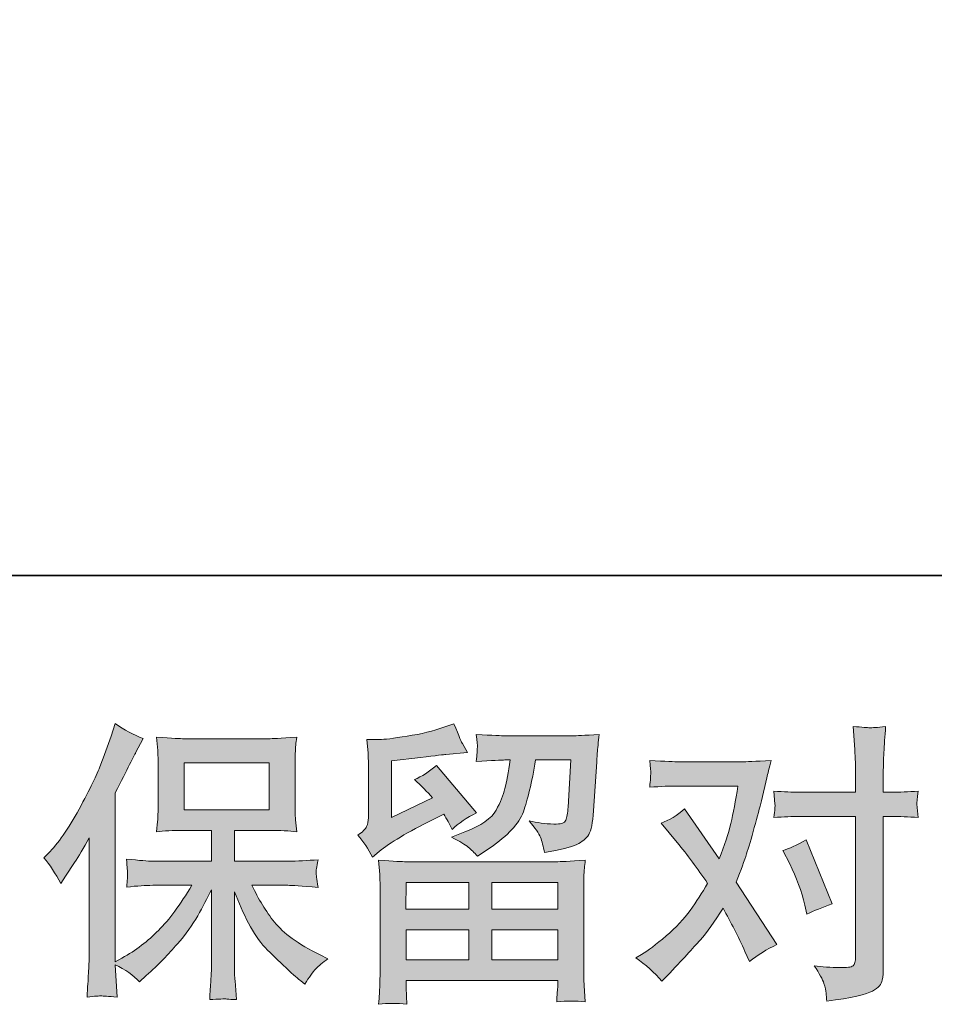
# Model space of a CAD drawing. Units: inches. Extents: x -140 to 342, y -325 to 24.
# Drawn here: x -66 to -31, y -325 to -287 of the extents above; entities that cross this region are included whole.
import ezdxf

# ---------------------------------------------------------------- set-up
doc = ezdxf.new("R2010")
doc.units = ezdxf.units.IN
doc.header["$MEASUREMENT"] = 0
doc.layers.add('图层 1', color=7, linetype='Continuous')

msp = doc.modelspace()

# ---------------------------------------------------------------- hatches: boundary and pattern name
at = {"layer": '图层 1'}
h = msp.add_hatch(color=7, dxfattribs=at)
h.dxf.hatch_style = 2
h.paths.add_polyline_path([(-59.664, -317.487), (-56.384, -317.487), (-56.384, -315.681), (-59.664, -315.681)])
edge = h.paths.add_edge_path()
edge.add_spline(control_points=[(-65.085, -319.346), (-65.085, -319.346), (-64.915, -319.177), (-64.915, -319.177), (-64.54, -318.8), (-64.143, -318.228), (-63.723, -317.461), (-63.305, -316.693), (-63.027, -316.129), (-62.889, -315.768), (-62.752, -315.407), (-62.617, -315.034), (-62.488, -314.65), (-62.488, -314.65), (-62.329, -314.154), (-62.329, -314.154), (-61.974, -314.409), (-61.614, -314.605), (-61.244, -314.741), (-61.244, -314.741), (-61.537, -315.294), (-61.537, -315.294), (-61.59, -315.384), (-61.854, -315.899), (-62.329, -316.842), (-62.329, -316.842), (-62.329, -323.364), (-62.329, -323.364), (-62.329, -323.364), (-62.07, -323.218), (-62.07, -323.218), (-61.531, -322.917), (-61.055, -322.559), (-60.65, -322.145), (-60.24, -321.731), (-59.812, -321.152), (-59.364, -320.407), (-59.364, -320.407), (-60.88, -320.407), (-60.88, -320.407), (-61.147, -320.407), (-61.481, -320.43), (-61.878, -320.475), (-61.87, -320.339), (-61.862, -320.234), (-61.854, -320.147), (-61.849, -320.065), (-61.847, -320.001), (-61.851, -319.952), (-61.854, -319.903), (-61.866, -319.718), (-61.889, -319.395), (-61.379, -319.447), (-61.046, -319.474), (-60.88, -319.474), (-60.88, -319.474), (-58.61, -319.474), (-58.61, -319.474), (-58.61, -319.474), (-58.61, -318.287), (-58.61, -318.287), (-58.61, -318.287), (-59.691, -318.287), (-59.691, -318.287), (-60.103, -318.287), (-60.45, -318.304), (-60.729, -318.341), (-60.706, -318.134), (-60.691, -317.976), (-60.683, -317.867), (-60.676, -317.758), (-60.672, -317.611), (-60.672, -317.427), (-60.672, -317.427), (-60.672, -315.647), (-60.672, -315.647), (-60.672, -315.429), (-60.676, -315.279), (-60.683, -315.203), (-60.683, -315.203), (-60.729, -314.692), (-60.729, -314.692), (-60.111, -314.729), (-59.768, -314.748), (-59.691, -314.748), (-59.691, -314.748), (-56.378, -314.748), (-56.378, -314.748), (-56.305, -314.748), (-55.95, -314.729), (-55.318, -314.692), (-55.349, -314.917), (-55.364, -315.094), (-55.368, -315.222), (-55.372, -315.346), (-55.374, -315.489), (-55.374, -315.647), (-55.374, -315.647), (-55.374, -317.427), (-55.374, -317.427), (-55.374, -317.664), (-55.37, -317.811), (-55.362, -317.875), (-55.362, -317.875), (-55.318, -318.341), (-55.318, -318.341), (-55.597, -318.304), (-55.956, -318.287), (-56.389, -318.287), (-56.389, -318.287), (-57.722, -318.287), (-57.722, -318.287), (-57.722, -318.287), (-57.722, -319.474), (-57.722, -319.474), (-57.722, -319.474), (-55.658, -319.474), (-55.658, -319.474), (-55.295, -319.474), (-54.908, -319.455), (-54.494, -319.417), (-54.524, -319.575), (-54.546, -319.688), (-54.555, -319.76), (-54.566, -319.831), (-54.571, -319.888), (-54.566, -319.929), (-54.563, -319.967), (-54.54, -320.155), (-54.494, -320.486), (-55.125, -320.433), (-55.513, -320.407), (-55.658, -320.407), (-55.658, -320.407), (-57.044, -320.407), (-57.044, -320.407), (-56.798, -320.936), (-56.507, -321.408), (-56.175, -321.829), (-55.844, -322.251), (-55.259, -322.672), (-54.415, -323.093), (-54.415, -323.093), (-54.11, -323.251), (-54.11, -323.251), (-54.312, -323.387), (-54.471, -323.515), (-54.584, -323.635), (-54.698, -323.756), (-54.836, -323.951), (-55.002, -324.222), (-55.002, -324.222), (-55.16, -324.098), (-55.16, -324.098), (-55.243, -324.038), (-55.434, -323.868), (-55.73, -323.594), (-56.027, -323.319), (-56.294, -323.06), (-56.531, -322.811), (-56.768, -322.563), (-56.985, -322.247), (-57.181, -321.867), (-57.375, -321.487), (-57.557, -321.084), (-57.722, -320.655), (-57.722, -320.655), (-57.722, -323.511), (-57.722, -323.511), (-57.722, -323.729), (-57.715, -323.925), (-57.699, -324.098), (-57.699, -324.098), (-57.643, -324.82), (-57.643, -324.82), (-57.805, -324.813), (-57.928, -324.805), (-58.011, -324.798), (-58.096, -324.79), (-58.32, -324.798), (-58.678, -324.82), (-58.662, -324.527), (-58.647, -324.279), (-58.634, -324.079), (-58.618, -323.88), (-58.61, -323.692), (-58.61, -323.511), (-58.61, -323.511), (-58.61, -320.576), (-58.61, -320.576), (-58.768, -320.907), (-58.946, -321.242), (-59.14, -321.585), (-59.336, -321.927), (-59.601, -322.292), (-59.93, -322.676), (-60.261, -323.06), (-60.658, -323.466), (-61.126, -323.895), (-61.126, -323.895), (-61.384, -324.132), (-61.384, -324.132), (-61.625, -323.876), (-61.939, -323.658), (-62.332, -323.477), (-62.332, -323.477), (-62.253, -324.719), (-62.253, -324.719), (-62.599, -324.696), (-62.805, -324.681), (-62.868, -324.677), (-62.931, -324.674), (-63.114, -324.689), (-63.415, -324.719), (-63.391, -324.35), (-63.375, -324.045), (-63.359, -323.805), (-63.343, -323.564), (-63.336, -323.315), (-63.336, -323.06), (-63.336, -323.06), (-63.336, -318.578), (-63.336, -318.578), (-63.553, -318.97), (-63.742, -319.286), (-63.9, -319.527), (-63.9, -319.527), (-64.251, -320.057), (-64.251, -320.057), (-64.251, -320.057), (-64.43, -320.339), (-64.43, -320.339), (-64.634, -319.94), (-64.852, -319.609), (-65.085, -319.346)], knot_values=[0, 0, 0, 0, 0.352778, 0.352778, 0.352778, 0.705556, 0.705556, 0.705556, 1.058333, 1.058333, 1.058333, 1.411111, 1.411111, 1.411111, 1.763889, 1.763889, 1.763889, 2.116667, 2.116667, 2.116667, 2.469444, 2.469444, 2.469444, 2.822222, 2.822222, 2.822222, 3.175, 3.175, 3.175, 3.527778, 3.527778, 3.527778, 3.880556, 3.880556, 3.880556, 4.233333, 4.233333, 4.233333, 4.586111, 4.586111, 4.586111, 4.938889, 4.938889, 4.938889, 5.291667, 5.291667, 5.291667, 5.644444, 5.644444, 5.644444, 5.997222, 5.997222, 5.997222, 6.35, 6.35, 6.35, 6.702778, 6.702778, 6.702778, 7.055556, 7.055556, 7.055556, 7.408333, 7.408333, 7.408333, 7.761111, 7.761111, 7.761111, 8.113889, 8.113889, 8.113889, 8.466667, 8.466667, 8.466667, 8.819444, 8.819444, 8.819444, 9.172222, 9.172222, 9.172222, 9.525, 9.525, 9.525, 9.877778, 9.877778, 9.877778, 10.230556, 10.230556, 10.230556, 10.583333, 10.583333, 10.583333, 10.936111, 10.936111, 10.936111, 11.288889, 11.288889, 11.288889, 11.641667, 11.641667, 11.641667, 11.994444, 11.994444, 11.994444, 12.347222, 12.347222, 12.347222, 12.7, 12.7, 12.7, 13.052778, 13.052778, 13.052778, 13.405556, 13.405556, 13.405556, 13.758333, 13.758333, 13.758333, 14.111111, 14.111111, 14.111111, 14.463889, 14.463889, 14.463889, 14.816667, 14.816667, 14.816667, 15.169444, 15.169444, 15.169444, 15.522222, 15.522222, 15.522222, 15.875, 15.875, 15.875, 16.227778, 16.227778, 16.227778, 16.580556, 16.580556, 16.580556, 16.933333, 16.933333, 16.933333, 17.286111, 17.286111, 17.286111, 17.638889, 17.638889, 17.638889, 17.991667, 17.991667, 17.991667, 18.344444, 18.344444, 18.344444, 18.697222, 18.697222, 18.697222, 19.05, 19.05, 19.05, 19.402778, 19.402778, 19.402778, 19.755556, 19.755556, 19.755556, 20.108333, 20.108333, 20.108333, 20.461111, 20.461111, 20.461111, 20.813889, 20.813889, 20.813889, 21.166667, 21.166667, 21.166667, 21.519444, 21.519444, 21.519444, 21.872222, 21.872222, 21.872222, 22.225, 22.225, 22.225, 22.577778, 22.577778, 22.577778, 22.930556, 22.930556, 22.930556, 23.283333, 23.283333, 23.283333, 23.636111, 23.636111, 23.636111, 23.988889, 23.988889, 23.988889, 24.341667, 24.341667, 24.341667, 24.694444, 24.694444, 24.694444, 25.047222, 25.047222, 25.047222, 25.4, 25.4, 25.4, 25.752778, 25.752778, 25.752778, 26.105556, 26.105556, 26.105556, 26.458333, 26.458333, 26.458333, 26.811111, 26.811111, 26.811111, 27.163889, 27.163889, 27.163889, 27.516667, 27.516667, 27.516667, 27.516667], degree=3, periodic=0)
edge.add_line((-65.085, -319.346), (-65.085, -319.346))
h = msp.add_hatch(color=7, dxfattribs=at)
h.dxf.hatch_style = 2
h.paths.add_polyline_path([(-51.093, -320.294), (-48.666, -320.294), (-48.666, -321.333), (-51.104, -321.333)])
h.paths.add_polyline_path([(-51.089, -322.13), (-48.666, -322.13), (-48.666, -323.289), (-51.089, -323.289)])
h.paths.add_polyline_path([(-47.778, -322.13), (-45.234, -322.13), (-45.234, -323.289), (-47.778, -323.289)])
h.paths.add_polyline_path([(-47.778, -320.294), (-45.234, -320.294), (-45.234, -321.333), (-47.778, -321.333)])
edge = h.paths.add_edge_path()
edge.add_spline(control_points=[(-52.389, -319.316), (-52.389, -319.316), (-52.131, -319.101), (-52.131, -319.101), (-51.729, -318.77), (-51.032, -318.356), (-50.047, -317.86), (-50.047, -317.86), (-49.64, -317.657), (-49.64, -317.657), (-49.52, -317.845), (-49.411, -318.044), (-49.313, -318.255), (-49.065, -318.006), (-48.752, -317.792), (-48.376, -317.613), (-48.376, -317.613), (-49.923, -315.783), (-49.923, -315.783), (-50.201, -316.024), (-50.483, -316.204), (-50.769, -316.325), (-50.506, -316.565), (-50.272, -316.799), (-50.069, -317.024), (-50.069, -317.024), (-51.661, -317.792), (-51.661, -317.792), (-51.661, -317.792), (-51.661, -315.602), (-51.661, -315.602), (-51.661, -315.602), (-50.532, -315.467), (-50.532, -315.467), (-49.93, -315.399), (-49.606, -315.361), (-49.561, -315.354), (-49.561, -315.354), (-48.726, -315.275), (-48.726, -315.275), (-48.726, -315.275), (-48.918, -314.936), (-48.918, -314.936), (-48.933, -314.921), (-49.042, -314.665), (-49.245, -314.169), (-49.245, -314.169), (-49.629, -314.304), (-49.629, -314.304), (-50.035, -314.447), (-50.51, -314.562), (-51.051, -314.647), (-51.593, -314.733), (-51.951, -314.778), (-52.12, -314.778), (-52.12, -314.778), (-52.605, -314.778), (-52.605, -314.778), (-52.605, -314.778), (-52.56, -315.309), (-52.56, -315.309), (-52.553, -315.384), (-52.549, -315.55), (-52.549, -315.805), (-52.549, -315.805), (-52.549, -317.803), (-52.549, -317.803), (-52.549, -317.924), (-52.571, -318.033), (-52.617, -318.134), (-52.662, -318.236), (-52.775, -318.349), (-52.955, -318.469), (-52.737, -318.718), (-52.549, -319), (-52.389, -319.316)], knot_values=[0, 0, 0, 0, 0.352778, 0.352778, 0.352778, 0.705556, 0.705556, 0.705556, 1.058333, 1.058333, 1.058333, 1.411111, 1.411111, 1.411111, 1.763889, 1.763889, 1.763889, 2.116667, 2.116667, 2.116667, 2.469444, 2.469444, 2.469444, 2.822222, 2.822222, 2.822222, 3.175, 3.175, 3.175, 3.527778, 3.527778, 3.527778, 3.880556, 3.880556, 3.880556, 4.233333, 4.233333, 4.233333, 4.586111, 4.586111, 4.586111, 4.938889, 4.938889, 4.938889, 5.291667, 5.291667, 5.291667, 5.644444, 5.644444, 5.644444, 5.997222, 5.997222, 5.997222, 6.35, 6.35, 6.35, 6.702778, 6.702778, 6.702778, 7.055556, 7.055556, 7.055556, 7.408333, 7.408333, 7.408333, 7.761111, 7.761111, 7.761111, 8.113889, 8.113889, 8.113889, 8.466667, 8.466667, 8.466667, 8.819444, 8.819444, 8.819444, 8.819444], degree=3, periodic=0)
edge.add_line((-52.389, -319.316), (-52.389, -319.316))
edge = h.paths.add_edge_path()
edge.add_spline(control_points=[(-51.066, -325.001), (-51.066, -325.001), (-51.078, -324.685), (-51.078, -324.685), (-51.078, -324.685), (-51.089, -324.358), (-51.089, -324.358), (-51.089, -324.358), (-51.089, -324.087), (-51.089, -324.087), (-51.089, -324.087), (-45.234, -324.087), (-45.234, -324.087), (-45.234, -324.087), (-45.234, -324.335), (-45.234, -324.335), (-45.234, -324.35), (-45.24, -324.418), (-45.251, -324.542), (-45.265, -324.666), (-45.268, -324.79), (-45.268, -324.911), (-44.896, -324.866), (-44.529, -324.866), (-44.17, -324.911), (-44.17, -324.911), (-44.215, -324.279), (-44.215, -324.279), (-44.222, -324.196), (-44.226, -323.989), (-44.226, -323.658), (-44.226, -323.658), (-44.226, -320.512), (-44.226, -320.512), (-44.226, -320.287), (-44.226, -320.11), (-44.222, -319.982), (-44.219, -319.854), (-44.2, -319.673), (-44.17, -319.44), (-44.787, -319.478), (-45.159, -319.496), (-45.287, -319.496), (-45.287, -319.496), (-51.104, -319.496), (-51.104, -319.496), (-51.217, -319.496), (-51.567, -319.478), (-52.154, -319.44), (-52.154, -319.44), (-52.109, -319.993), (-52.109, -319.993), (-52.101, -320.076), (-52.097, -320.253), (-52.097, -320.524), (-52.097, -320.524), (-52.097, -323.635), (-52.097, -323.635), (-52.097, -323.906), (-52.101, -324.124), (-52.109, -324.29), (-52.116, -324.455), (-52.131, -324.692), (-52.154, -325.001), (-51.796, -324.956), (-51.433, -324.956), (-51.066, -325.001)], knot_values=[0, 0, 0, 0, 0.352778, 0.352778, 0.352778, 0.705556, 0.705556, 0.705556, 1.058333, 1.058333, 1.058333, 1.411111, 1.411111, 1.411111, 1.763889, 1.763889, 1.763889, 2.116667, 2.116667, 2.116667, 2.469444, 2.469444, 2.469444, 2.822222, 2.822222, 2.822222, 3.175, 3.175, 3.175, 3.527778, 3.527778, 3.527778, 3.880556, 3.880556, 3.880556, 4.233333, 4.233333, 4.233333, 4.586111, 4.586111, 4.586111, 4.938889, 4.938889, 4.938889, 5.291667, 5.291667, 5.291667, 5.644444, 5.644444, 5.644444, 5.997222, 5.997222, 5.997222, 6.35, 6.35, 6.35, 6.702778, 6.702778, 6.702778, 7.055556, 7.055556, 7.055556, 7.408333, 7.408333, 7.408333, 7.761111, 7.761111, 7.761111, 7.761111], degree=3, periodic=0)
edge.add_line((-51.066, -325.001), (-51.066, -325.001))
edge = h.paths.add_edge_path()
edge.add_spline(control_points=[(-48.69, -318.936), (-48.579, -319.03), (-48.463, -319.146), (-48.335, -319.282), (-48.335, -319.282), (-47.849, -318.955), (-47.849, -318.955), (-47.157, -318.488), (-46.728, -318.025), (-46.563, -317.57), (-46.397, -317.115), (-46.239, -316.449), (-46.089, -315.568), (-46.089, -315.568), (-44.723, -315.568), (-44.723, -315.568), (-44.723, -315.568), (-44.836, -317.386), (-44.836, -317.386), (-44.851, -317.619), (-44.881, -317.788), (-44.926, -317.897), (-44.971, -318.006), (-45.125, -318.055), (-45.389, -318.04), (-45.727, -318.033), (-46.043, -317.991), (-46.337, -317.916), (-46.111, -318.187), (-45.966, -318.398), (-45.904, -318.552), (-45.84, -318.706), (-45.788, -318.906), (-45.75, -319.146), (-45.133, -319.034), (-44.715, -318.928), (-44.503, -318.83), (-44.288, -318.733), (-44.134, -318.605), (-44.04, -318.45), (-43.946, -318.296), (-43.884, -317.991), (-43.854, -317.532), (-43.854, -317.532), (-43.729, -315.636), (-43.729, -315.636), (-43.729, -315.591), (-43.722, -315.482), (-43.707, -315.305), (-43.692, -315.132), (-43.669, -314.887), (-43.639, -314.579), (-44.219, -314.616), (-44.55, -314.635), (-44.632, -314.635), (-44.632, -314.635), (-47.274, -314.635), (-47.274, -314.635), (-47.379, -314.635), (-47.748, -314.616), (-48.38, -314.579), (-48.35, -314.85), (-48.335, -315.015), (-48.339, -315.079), (-48.342, -315.139), (-48.346, -315.211), (-48.352, -315.286), (-48.355, -315.365), (-48.365, -315.478), (-48.38, -315.625), (-47.77, -315.587), (-47.402, -315.568), (-47.274, -315.568), (-47.274, -315.568), (-47.071, -315.568), (-47.071, -315.568), (-47.146, -316.057), (-47.214, -316.426), (-47.274, -316.675), (-47.334, -316.923), (-47.447, -317.201), (-47.616, -317.51), (-47.785, -317.818), (-48.188, -318.097), (-48.82, -318.345), (-48.82, -318.345), (-49.339, -318.548), (-49.339, -318.548), (-49.016, -318.714), (-48.801, -318.842), (-48.69, -318.936)], knot_values=[0, 0, 0, 0, 0.352778, 0.352778, 0.352778, 0.705556, 0.705556, 0.705556, 1.058333, 1.058333, 1.058333, 1.411111, 1.411111, 1.411111, 1.763889, 1.763889, 1.763889, 2.116667, 2.116667, 2.116667, 2.469444, 2.469444, 2.469444, 2.822222, 2.822222, 2.822222, 3.175, 3.175, 3.175, 3.527778, 3.527778, 3.527778, 3.880556, 3.880556, 3.880556, 4.233333, 4.233333, 4.233333, 4.586111, 4.586111, 4.586111, 4.938889, 4.938889, 4.938889, 5.291667, 5.291667, 5.291667, 5.644444, 5.644444, 5.644444, 5.997222, 5.997222, 5.997222, 6.35, 6.35, 6.35, 6.702778, 6.702778, 6.702778, 7.055556, 7.055556, 7.055556, 7.408333, 7.408333, 7.408333, 7.761111, 7.761111, 7.761111, 8.113889, 8.113889, 8.113889, 8.466667, 8.466667, 8.466667, 8.819444, 8.819444, 8.819444, 9.172222, 9.172222, 9.172222, 9.525, 9.525, 9.525, 9.877778, 9.877778, 9.877778, 10.230556, 10.230556, 10.230556, 10.583333, 10.583333, 10.583333, 10.583333], degree=3, periodic=0)
edge.add_line((-48.69, -318.936), (-48.69, -318.936))
h = msp.add_hatch(color=7, dxfattribs=at)
h.dxf.hatch_style = 2
edge = h.paths.add_edge_path()
edge.add_spline(control_points=[(-36.276, -319.583), (-36.012, -320.102), (-35.817, -320.633), (-35.689, -321.174), (-35.689, -321.174), (-35.61, -321.524), (-35.61, -321.524), (-35.331, -321.389), (-35.008, -321.254), (-34.639, -321.118), (-34.639, -321.118), (-35.644, -318.657), (-35.644, -318.657), (-36.005, -318.853), (-36.306, -318.988), (-36.547, -319.064), (-36.547, -319.064), (-36.276, -319.583), (-36.276, -319.583)], knot_values=[0, 0, 0, 0, 1, 1, 1, 2, 2, 2, 3, 3, 3, 4, 4, 4, 5, 5, 5, 6, 6, 6, 6], degree=3, periodic=0)
edge = h.paths.add_edge_path()
edge.add_spline(control_points=[(-41.209, -324.113), (-41.209, -324.113), (-41.017, -323.91), (-41.017, -323.91), (-40.422, -323.278), (-39.995, -322.815), (-39.736, -322.521), (-39.474, -322.228), (-39.181, -321.818), (-38.849, -321.291), (-38.548, -321.825), (-38.266, -322.382), (-38.003, -322.962), (-38.003, -322.962), (-37.834, -323.345), (-37.834, -323.345), (-37.51, -323.097), (-37.156, -322.879), (-36.773, -322.691), (-36.773, -322.691), (-38.341, -320.287), (-38.341, -320.287), (-38.153, -319.805), (-38.022, -319.44), (-37.943, -319.195), (-37.864, -318.951), (-37.762, -318.612), (-37.642, -318.176), (-37.521, -317.739), (-37.431, -317.397), (-37.371, -317.149), (-37.371, -317.149), (-37.156, -316.253), (-37.156, -316.253), (-37.126, -316.11), (-37.07, -315.884), (-36.987, -315.583), (-37.619, -315.619), (-37.992, -315.64), (-38.104, -315.64), (-38.104, -315.64), (-40.576, -315.64), (-40.576, -315.64), (-40.704, -315.64), (-41.073, -315.619), (-41.683, -315.583), (-41.653, -315.847), (-41.637, -316.012), (-41.641, -316.073), (-41.645, -316.133), (-41.649, -316.204), (-41.653, -316.283), (-41.658, -316.362), (-41.668, -316.475), (-41.683, -316.618), (-41.254, -316.588), (-40.885, -316.573), (-40.576, -316.573), (-40.576, -316.573), (-38.274, -316.573), (-38.274, -316.573), (-38.364, -317.147), (-38.456, -317.628), (-38.55, -318.018), (-38.644, -318.409), (-38.793, -318.864), (-38.996, -319.384), (-38.996, -319.384), (-40.339, -317.453), (-40.339, -317.453), (-40.618, -317.709), (-40.919, -317.894), (-41.242, -318.006), (-41.242, -318.006), (-40.622, -318.75), (-40.622, -318.75), (-40.23, -319.231), (-39.839, -319.76), (-39.448, -320.332), (-39.658, -320.7), (-39.88, -321.047), (-40.117, -321.374), (-40.354, -321.701), (-40.667, -322.032), (-41.051, -322.362), (-41.434, -322.695), (-41.75, -322.932), (-41.999, -323.075), (-41.999, -323.075), (-42.224, -323.21), (-42.224, -323.21), (-41.841, -323.466), (-41.502, -323.767), (-41.209, -324.113)], knot_values=[0, 0, 0, 0, 0.352778, 0.352778, 0.352778, 0.705556, 0.705556, 0.705556, 1.058333, 1.058333, 1.058333, 1.411111, 1.411111, 1.411111, 1.763889, 1.763889, 1.763889, 2.116667, 2.116667, 2.116667, 2.469444, 2.469444, 2.469444, 2.822222, 2.822222, 2.822222, 3.175, 3.175, 3.175, 3.527778, 3.527778, 3.527778, 3.880556, 3.880556, 3.880556, 4.233333, 4.233333, 4.233333, 4.586111, 4.586111, 4.586111, 4.938889, 4.938889, 4.938889, 5.291667, 5.291667, 5.291667, 5.644444, 5.644444, 5.644444, 5.997222, 5.997222, 5.997222, 6.35, 6.35, 6.35, 6.702778, 6.702778, 6.702778, 7.055556, 7.055556, 7.055556, 7.408333, 7.408333, 7.408333, 7.761111, 7.761111, 7.761111, 8.113889, 8.113889, 8.113889, 8.466667, 8.466667, 8.466667, 8.819444, 8.819444, 8.819444, 9.172222, 9.172222, 9.172222, 9.525, 9.525, 9.525, 9.877778, 9.877778, 9.877778, 10.230556, 10.230556, 10.230556, 10.583333, 10.583333, 10.583333, 10.936111, 10.936111, 10.936111, 10.936111], degree=3, periodic=0)
edge.add_line((-41.209, -324.113), (-41.209, -324.113))
edge = h.paths.add_edge_path()
edge.add_spline(control_points=[(-35.896, -317.747), (-35.896, -317.747), (-33.729, -317.747), (-33.729, -317.747), (-33.729, -317.747), (-33.729, -323.154), (-33.729, -323.154), (-33.729, -323.342), (-33.762, -323.462), (-33.83, -323.515), (-33.898, -323.566), (-34.067, -323.59), (-34.338, -323.583), (-34.699, -323.583), (-35.03, -323.56), (-35.331, -323.515), (-35.128, -323.816), (-35.002, -324.042), (-34.955, -324.196), (-34.903, -324.35), (-34.876, -324.474), (-34.869, -324.568), (-34.861, -324.662), (-34.854, -324.768), (-34.846, -324.881), (-33.889, -324.753), (-33.3, -324.621), (-33.074, -324.489), (-32.852, -324.358), (-32.724, -324.218), (-32.7, -324.068), (-32.673, -323.917), (-32.66, -323.763), (-32.66, -323.605), (-32.66, -323.605), (-32.66, -317.747), (-32.66, -317.747), (-32.66, -317.747), (-32.31, -317.747), (-32.31, -317.747), (-32.039, -317.747), (-31.708, -317.762), (-31.317, -317.792), (-31.317, -317.792), (-31.362, -317.28), (-31.362, -317.28), (-31.37, -317.228), (-31.354, -317.058), (-31.317, -316.769), (-31.708, -316.799), (-32.039, -316.814), (-32.31, -316.814), (-32.31, -316.814), (-32.66, -316.814), (-32.66, -316.814), (-32.66, -316.814), (-32.66, -316.024), (-32.66, -316.024), (-32.66, -315.813), (-32.653, -315.565), (-32.638, -315.282), (-32.622, -315), (-32.6, -314.665), (-32.57, -314.274), (-32.897, -314.312), (-33.102, -314.327), (-33.183, -314.323), (-33.262, -314.319), (-33.477, -314.304), (-33.819, -314.274), (-33.819, -314.274), (-33.762, -315.166), (-33.762, -315.166), (-33.74, -315.519), (-33.729, -315.809), (-33.729, -316.035), (-33.729, -316.035), (-33.729, -316.814), (-33.729, -316.814), (-33.729, -316.814), (-35.896, -316.814), (-35.896, -316.814), (-36.174, -316.814), (-36.505, -316.799), (-36.889, -316.769), (-36.889, -316.769), (-36.844, -317.28), (-36.844, -317.28), (-36.836, -317.34), (-36.852, -317.51), (-36.889, -317.792), (-36.505, -317.762), (-36.174, -317.747), (-35.896, -317.747)], knot_values=[0, 0, 0, 0, 0.352778, 0.352778, 0.352778, 0.705556, 0.705556, 0.705556, 1.058333, 1.058333, 1.058333, 1.411111, 1.411111, 1.411111, 1.763889, 1.763889, 1.763889, 2.116667, 2.116667, 2.116667, 2.469444, 2.469444, 2.469444, 2.822222, 2.822222, 2.822222, 3.175, 3.175, 3.175, 3.527778, 3.527778, 3.527778, 3.880556, 3.880556, 3.880556, 4.233333, 4.233333, 4.233333, 4.586111, 4.586111, 4.586111, 4.938889, 4.938889, 4.938889, 5.291667, 5.291667, 5.291667, 5.644444, 5.644444, 5.644444, 5.997222, 5.997222, 5.997222, 6.35, 6.35, 6.35, 6.702778, 6.702778, 6.702778, 7.055556, 7.055556, 7.055556, 7.408333, 7.408333, 7.408333, 7.761111, 7.761111, 7.761111, 8.113889, 8.113889, 8.113889, 8.466667, 8.466667, 8.466667, 8.819444, 8.819444, 8.819444, 9.172222, 9.172222, 9.172222, 9.525, 9.525, 9.525, 9.877778, 9.877778, 9.877778, 10.230556, 10.230556, 10.230556, 10.583333, 10.583333, 10.583333, 10.936111, 10.936111, 10.936111, 10.936111], degree=3, periodic=0)
edge.add_line((-35.896, -317.747), (-35.896, -317.747))

# ---------------------------------------------------------------- linework, layer by layer
at = {"layer": '图层 1', "color": 7, "lineweight": 35}
msp.add_lwpolyline([(342.1, -308.45), (-140.054, -308.45), (-140.054, 3.844), (342.1, 3.844), (342.1, -308.45)], dxfattribs=at)
at = {"layer": '图层 1', "color": 7, "lineweight": 0}
for points in [[(-59.664, -317.487), (-56.384, -317.487), (-56.384, -315.681), (-59.664, -315.681), (-59.664, -317.487)], [(-51.093, -320.294), (-48.666, -320.294), (-48.666, -321.333), (-51.104, -321.333), (-51.093, -320.294)], [(-47.778, -320.294), (-45.234, -320.294), (-45.234, -321.333), (-47.778, -321.333), (-47.778, -320.294)], [(-51.089, -322.13), (-48.666, -322.13), (-48.666, -323.289), (-51.089, -323.289), (-51.089, -322.13)], [(-47.778, -322.13), (-45.234, -322.13), (-45.234, -323.289), (-47.778, -323.289), (-47.778, -322.13)]]:
    msp.add_lwpolyline(points, dxfattribs=at)
for points, knots in [([(-65.085, -319.346), (-65.085, -319.346), (-64.915, -319.177), (-64.915, -319.177), (-64.54, -318.8), (-64.143, -318.228), (-63.723, -317.461), (-63.305, -316.693), (-63.027, -316.129), (-62.889, -315.768), (-62.752, -315.407), (-62.617, -315.034), (-62.488, -314.65), (-62.488, -314.65), (-62.329, -314.154), (-62.329, -314.154), (-61.974, -314.409), (-61.614, -314.605), (-61.244, -314.741), (-61.244, -314.741), (-61.537, -315.294), (-61.537, -315.294), (-61.59, -315.384), (-61.854, -315.899), (-62.329, -316.842), (-62.329, -316.842), (-62.329, -323.364), (-62.329, -323.364), (-62.329, -323.364), (-62.07, -323.218), (-62.07, -323.218), (-61.531, -322.917), (-61.055, -322.559), (-60.65, -322.145), (-60.24, -321.731), (-59.812, -321.152), (-59.364, -320.407), (-59.364, -320.407), (-60.88, -320.407), (-60.88, -320.407), (-61.147, -320.407), (-61.481, -320.43), (-61.878, -320.475), (-61.87, -320.339), (-61.862, -320.234), (-61.854, -320.147), (-61.849, -320.065), (-61.847, -320.001), (-61.851, -319.952), (-61.854, -319.903), (-61.866, -319.718), (-61.889, -319.395), (-61.379, -319.447), (-61.046, -319.474), (-60.88, -319.474), (-60.88, -319.474), (-58.61, -319.474), (-58.61, -319.474), (-58.61, -319.474), (-58.61, -318.287), (-58.61, -318.287), (-58.61, -318.287), (-59.691, -318.287), (-59.691, -318.287), (-60.103, -318.287), (-60.45, -318.304), (-60.729, -318.341), (-60.706, -318.134), (-60.691, -317.976), (-60.683, -317.867), (-60.676, -317.758), (-60.672, -317.611), (-60.672, -317.427), (-60.672, -317.427), (-60.672, -315.647), (-60.672, -315.647), (-60.672, -315.429), (-60.676, -315.279), (-60.683, -315.203), (-60.683, -315.203), (-60.729, -314.692), (-60.729, -314.692), (-60.111, -314.729), (-59.768, -314.748), (-59.691, -314.748), (-59.691, -314.748), (-56.378, -314.748), (-56.378, -314.748), (-56.305, -314.748), (-55.95, -314.729), (-55.318, -314.692), (-55.349, -314.917), (-55.364, -315.094), (-55.368, -315.222), (-55.372, -315.346), (-55.374, -315.489), (-55.374, -315.647), (-55.374, -315.647), (-55.374, -317.427), (-55.374, -317.427), (-55.374, -317.664), (-55.37, -317.811), (-55.362, -317.875), (-55.362, -317.875), (-55.318, -318.341), (-55.318, -318.341), (-55.597, -318.304), (-55.956, -318.287), (-56.389, -318.287), (-56.389, -318.287), (-57.722, -318.287), (-57.722, -318.287), (-57.722, -318.287), (-57.722, -319.474), (-57.722, -319.474), (-57.722, -319.474), (-55.658, -319.474), (-55.658, -319.474), (-55.295, -319.474), (-54.908, -319.455), (-54.494, -319.417), (-54.524, -319.575), (-54.546, -319.688), (-54.555, -319.76), (-54.566, -319.831), (-54.571, -319.888), (-54.566, -319.929), (-54.563, -319.967), (-54.54, -320.155), (-54.494, -320.486), (-55.125, -320.433), (-55.513, -320.407), (-55.658, -320.407), (-55.658, -320.407), (-57.044, -320.407), (-57.044, -320.407), (-56.798, -320.936), (-56.507, -321.408), (-56.175, -321.829), (-55.844, -322.251), (-55.259, -322.672), (-54.415, -323.093), (-54.415, -323.093), (-54.11, -323.251), (-54.11, -323.251), (-54.312, -323.387), (-54.471, -323.515), (-54.584, -323.635), (-54.698, -323.756), (-54.836, -323.951), (-55.002, -324.222), (-55.002, -324.222), (-55.16, -324.098), (-55.16, -324.098), (-55.243, -324.038), (-55.434, -323.868), (-55.73, -323.594), (-56.027, -323.319), (-56.294, -323.06), (-56.531, -322.811), (-56.768, -322.563), (-56.985, -322.247), (-57.181, -321.867), (-57.375, -321.487), (-57.557, -321.084), (-57.722, -320.655), (-57.722, -320.655), (-57.722, -323.511), (-57.722, -323.511), (-57.722, -323.729), (-57.715, -323.925), (-57.699, -324.098), (-57.699, -324.098), (-57.643, -324.82), (-57.643, -324.82), (-57.805, -324.813), (-57.928, -324.805), (-58.011, -324.798), (-58.096, -324.79), (-58.32, -324.798), (-58.678, -324.82), (-58.662, -324.527), (-58.647, -324.279), (-58.634, -324.079), (-58.618, -323.88), (-58.61, -323.692), (-58.61, -323.511), (-58.61, -323.511), (-58.61, -320.576), (-58.61, -320.576), (-58.768, -320.907), (-58.946, -321.242), (-59.14, -321.585), (-59.336, -321.927), (-59.601, -322.292), (-59.93, -322.676), (-60.261, -323.06), (-60.658, -323.466), (-61.126, -323.895), (-61.126, -323.895), (-61.384, -324.132), (-61.384, -324.132), (-61.625, -323.876), (-61.939, -323.658), (-62.332, -323.477), (-62.332, -323.477), (-62.253, -324.719), (-62.253, -324.719), (-62.599, -324.696), (-62.805, -324.681), (-62.868, -324.677), (-62.931, -324.674), (-63.114, -324.689), (-63.415, -324.719), (-63.391, -324.35), (-63.375, -324.045), (-63.359, -323.805), (-63.343, -323.564), (-63.336, -323.315), (-63.336, -323.06), (-63.336, -323.06), (-63.336, -318.578), (-63.336, -318.578), (-63.553, -318.97), (-63.742, -319.286), (-63.9, -319.527), (-63.9, -319.527), (-64.251, -320.057), (-64.251, -320.057), (-64.251, -320.057), (-64.43, -320.339), (-64.43, -320.339), (-64.634, -319.94), (-64.852, -319.609), (-65.085, -319.346)], [0, 0, 0, 0, 1, 1, 1, 2, 2, 2, 3, 3, 3, 4, 4, 4, 5, 5, 5, 6, 6, 6, 7, 7, 7, 8, 8, 8, 9, 9, 9, 10, 10, 10, 11, 11, 11, 12, 12, 12, 13, 13, 13, 14, 14, 14, 15, 15, 15, 16, 16, 16, 17, 17, 17, 18, 18, 18, 19, 19, 19, 20, 20, 20, 21, 21, 21, 22, 22, 22, 23, 23, 23, 24, 24, 24, 25, 25, 25, 26, 26, 26, 27, 27, 27, 28, 28, 28, 29, 29, 29, 30, 30, 30, 31, 31, 31, 32, 32, 32, 33, 33, 33, 34, 34, 34, 35, 35, 35, 36, 36, 36, 37, 37, 37, 38, 38, 38, 39, 39, 39, 40, 40, 40, 41, 41, 41, 42, 42, 42, 43, 43, 43, 44, 44, 44, 45, 45, 45, 46, 46, 46, 47, 47, 47, 48, 48, 48, 49, 49, 49, 50, 50, 50, 51, 51, 51, 52, 52, 52, 53, 53, 53, 54, 54, 54, 55, 55, 55, 56, 56, 56, 57, 57, 57, 58, 58, 58, 59, 59, 59, 60, 60, 60, 61, 61, 61, 62, 62, 62, 63, 63, 63, 64, 64, 64, 65, 65, 65, 66, 66, 66, 67, 67, 67, 68, 68, 68, 69, 69, 69, 70, 70, 70, 71, 71, 71, 72, 72, 72, 73, 73, 73, 74, 74, 74, 75, 75, 75, 76, 76, 76, 77, 77, 77, 78, 78, 78, 78]), ([(-52.389, -319.316), (-52.389, -319.316), (-52.131, -319.101), (-52.131, -319.101), (-51.729, -318.77), (-51.032, -318.356), (-50.047, -317.86), (-50.047, -317.86), (-49.64, -317.657), (-49.64, -317.657), (-49.52, -317.845), (-49.411, -318.044), (-49.313, -318.255), (-49.065, -318.006), (-48.752, -317.792), (-48.376, -317.613), (-48.376, -317.613), (-49.923, -315.783), (-49.923, -315.783), (-50.201, -316.024), (-50.483, -316.204), (-50.769, -316.325), (-50.506, -316.565), (-50.272, -316.799), (-50.069, -317.024), (-50.069, -317.024), (-51.661, -317.792), (-51.661, -317.792), (-51.661, -317.792), (-51.661, -315.602), (-51.661, -315.602), (-51.661, -315.602), (-50.532, -315.467), (-50.532, -315.467), (-49.93, -315.399), (-49.606, -315.361), (-49.561, -315.354), (-49.561, -315.354), (-48.726, -315.275), (-48.726, -315.275), (-48.726, -315.275), (-48.918, -314.936), (-48.918, -314.936), (-48.933, -314.921), (-49.042, -314.665), (-49.245, -314.169), (-49.245, -314.169), (-49.629, -314.304), (-49.629, -314.304), (-50.035, -314.447), (-50.51, -314.562), (-51.051, -314.647), (-51.593, -314.733), (-51.951, -314.778), (-52.12, -314.778), (-52.12, -314.778), (-52.605, -314.778), (-52.605, -314.778), (-52.605, -314.778), (-52.56, -315.309), (-52.56, -315.309), (-52.553, -315.384), (-52.549, -315.55), (-52.549, -315.805), (-52.549, -315.805), (-52.549, -317.803), (-52.549, -317.803), (-52.549, -317.924), (-52.571, -318.033), (-52.617, -318.134), (-52.662, -318.236), (-52.775, -318.349), (-52.955, -318.469), (-52.737, -318.718), (-52.549, -319), (-52.389, -319.316)], [0, 0, 0, 0, 1, 1, 1, 2, 2, 2, 3, 3, 3, 4, 4, 4, 5, 5, 5, 6, 6, 6, 7, 7, 7, 8, 8, 8, 9, 9, 9, 10, 10, 10, 11, 11, 11, 12, 12, 12, 13, 13, 13, 14, 14, 14, 15, 15, 15, 16, 16, 16, 17, 17, 17, 18, 18, 18, 19, 19, 19, 20, 20, 20, 21, 21, 21, 22, 22, 22, 23, 23, 23, 24, 24, 24, 25, 25, 25, 25]), ([(-35.896, -317.747), (-35.896, -317.747), (-33.729, -317.747), (-33.729, -317.747), (-33.729, -317.747), (-33.729, -323.154), (-33.729, -323.154), (-33.729, -323.342), (-33.762, -323.462), (-33.83, -323.515), (-33.898, -323.566), (-34.067, -323.59), (-34.338, -323.583), (-34.699, -323.583), (-35.03, -323.56), (-35.331, -323.515), (-35.128, -323.816), (-35.002, -324.042), (-34.955, -324.196), (-34.903, -324.35), (-34.876, -324.474), (-34.869, -324.568), (-34.861, -324.662), (-34.854, -324.768), (-34.846, -324.881), (-33.889, -324.753), (-33.3, -324.621), (-33.074, -324.489), (-32.852, -324.358), (-32.724, -324.218), (-32.7, -324.068), (-32.673, -323.917), (-32.66, -323.763), (-32.66, -323.605), (-32.66, -323.605), (-32.66, -317.747), (-32.66, -317.747), (-32.66, -317.747), (-32.31, -317.747), (-32.31, -317.747), (-32.039, -317.747), (-31.708, -317.762), (-31.317, -317.792), (-31.317, -317.792), (-31.362, -317.28), (-31.362, -317.28), (-31.37, -317.228), (-31.354, -317.058), (-31.317, -316.769), (-31.708, -316.799), (-32.039, -316.814), (-32.31, -316.814), (-32.31, -316.814), (-32.66, -316.814), (-32.66, -316.814), (-32.66, -316.814), (-32.66, -316.024), (-32.66, -316.024), (-32.66, -315.813), (-32.653, -315.565), (-32.638, -315.282), (-32.622, -315), (-32.6, -314.665), (-32.57, -314.274), (-32.897, -314.312), (-33.102, -314.327), (-33.183, -314.323), (-33.262, -314.319), (-33.477, -314.304), (-33.819, -314.274), (-33.819, -314.274), (-33.762, -315.166), (-33.762, -315.166), (-33.74, -315.519), (-33.729, -315.809), (-33.729, -316.035), (-33.729, -316.035), (-33.729, -316.814), (-33.729, -316.814), (-33.729, -316.814), (-35.896, -316.814), (-35.896, -316.814), (-36.174, -316.814), (-36.505, -316.799), (-36.889, -316.769), (-36.889, -316.769), (-36.844, -317.28), (-36.844, -317.28), (-36.836, -317.34), (-36.852, -317.51), (-36.889, -317.792), (-36.505, -317.762), (-36.174, -317.747), (-35.896, -317.747)], [0, 0, 0, 0, 1, 1, 1, 2, 2, 2, 3, 3, 3, 4, 4, 4, 5, 5, 5, 6, 6, 6, 7, 7, 7, 8, 8, 8, 9, 9, 9, 10, 10, 10, 11, 11, 11, 12, 12, 12, 13, 13, 13, 14, 14, 14, 15, 15, 15, 16, 16, 16, 17, 17, 17, 18, 18, 18, 19, 19, 19, 20, 20, 20, 21, 21, 21, 22, 22, 22, 23, 23, 23, 24, 24, 24, 25, 25, 25, 26, 26, 26, 27, 27, 27, 28, 28, 28, 29, 29, 29, 30, 30, 30, 31, 31, 31, 31]), ([(-48.69, -318.936), (-48.579, -319.03), (-48.463, -319.146), (-48.335, -319.282), (-48.335, -319.282), (-47.849, -318.955), (-47.849, -318.955), (-47.157, -318.488), (-46.728, -318.025), (-46.563, -317.57), (-46.397, -317.115), (-46.239, -316.449), (-46.089, -315.568), (-46.089, -315.568), (-44.723, -315.568), (-44.723, -315.568), (-44.723, -315.568), (-44.836, -317.386), (-44.836, -317.386), (-44.851, -317.619), (-44.881, -317.788), (-44.926, -317.897), (-44.971, -318.006), (-45.125, -318.055), (-45.389, -318.04), (-45.727, -318.033), (-46.043, -317.991), (-46.337, -317.916), (-46.111, -318.187), (-45.966, -318.398), (-45.904, -318.552), (-45.84, -318.706), (-45.788, -318.906), (-45.75, -319.146), (-45.133, -319.034), (-44.715, -318.928), (-44.503, -318.83), (-44.288, -318.733), (-44.134, -318.605), (-44.04, -318.45), (-43.946, -318.296), (-43.884, -317.991), (-43.854, -317.532), (-43.854, -317.532), (-43.729, -315.636), (-43.729, -315.636), (-43.729, -315.591), (-43.722, -315.482), (-43.707, -315.305), (-43.692, -315.132), (-43.669, -314.887), (-43.639, -314.579), (-44.219, -314.616), (-44.55, -314.635), (-44.632, -314.635), (-44.632, -314.635), (-47.274, -314.635), (-47.274, -314.635), (-47.379, -314.635), (-47.748, -314.616), (-48.38, -314.579), (-48.35, -314.85), (-48.335, -315.015), (-48.339, -315.079), (-48.342, -315.139), (-48.346, -315.211), (-48.352, -315.286), (-48.355, -315.365), (-48.365, -315.478), (-48.38, -315.625), (-47.77, -315.587), (-47.402, -315.568), (-47.274, -315.568), (-47.274, -315.568), (-47.071, -315.568), (-47.071, -315.568), (-47.146, -316.057), (-47.214, -316.426), (-47.274, -316.675), (-47.334, -316.923), (-47.447, -317.201), (-47.616, -317.51), (-47.785, -317.818), (-48.188, -318.097), (-48.82, -318.345), (-48.82, -318.345), (-49.339, -318.548), (-49.339, -318.548), (-49.016, -318.714), (-48.801, -318.842), (-48.69, -318.936)], [0, 0, 0, 0, 1, 1, 1, 2, 2, 2, 3, 3, 3, 4, 4, 4, 5, 5, 5, 6, 6, 6, 7, 7, 7, 8, 8, 8, 9, 9, 9, 10, 10, 10, 11, 11, 11, 12, 12, 12, 13, 13, 13, 14, 14, 14, 15, 15, 15, 16, 16, 16, 17, 17, 17, 18, 18, 18, 19, 19, 19, 20, 20, 20, 21, 21, 21, 22, 22, 22, 23, 23, 23, 24, 24, 24, 25, 25, 25, 26, 26, 26, 27, 27, 27, 28, 28, 28, 29, 29, 29, 30, 30, 30, 30]), ([(-41.209, -324.113), (-41.209, -324.113), (-41.017, -323.91), (-41.017, -323.91), (-40.422, -323.278), (-39.995, -322.815), (-39.736, -322.521), (-39.474, -322.228), (-39.181, -321.818), (-38.849, -321.291), (-38.548, -321.825), (-38.266, -322.382), (-38.003, -322.962), (-38.003, -322.962), (-37.834, -323.345), (-37.834, -323.345), (-37.51, -323.097), (-37.156, -322.879), (-36.773, -322.691), (-36.773, -322.691), (-38.341, -320.287), (-38.341, -320.287), (-38.153, -319.805), (-38.022, -319.44), (-37.943, -319.195), (-37.864, -318.951), (-37.762, -318.612), (-37.642, -318.176), (-37.521, -317.739), (-37.431, -317.397), (-37.371, -317.149), (-37.371, -317.149), (-37.156, -316.253), (-37.156, -316.253), (-37.126, -316.11), (-37.07, -315.884), (-36.987, -315.583), (-37.619, -315.619), (-37.992, -315.64), (-38.104, -315.64), (-38.104, -315.64), (-40.576, -315.64), (-40.576, -315.64), (-40.704, -315.64), (-41.073, -315.619), (-41.683, -315.583), (-41.653, -315.847), (-41.637, -316.012), (-41.641, -316.073), (-41.645, -316.133), (-41.649, -316.204), (-41.653, -316.283), (-41.658, -316.362), (-41.668, -316.475), (-41.683, -316.618), (-41.254, -316.588), (-40.885, -316.573), (-40.576, -316.573), (-40.576, -316.573), (-38.274, -316.573), (-38.274, -316.573), (-38.364, -317.147), (-38.456, -317.628), (-38.55, -318.018), (-38.644, -318.409), (-38.793, -318.864), (-38.996, -319.384), (-38.996, -319.384), (-40.339, -317.453), (-40.339, -317.453), (-40.618, -317.709), (-40.919, -317.894), (-41.242, -318.006), (-41.242, -318.006), (-40.622, -318.75), (-40.622, -318.75), (-40.23, -319.231), (-39.839, -319.76), (-39.448, -320.332), (-39.658, -320.7), (-39.88, -321.047), (-40.117, -321.374), (-40.354, -321.701), (-40.667, -322.032), (-41.051, -322.362), (-41.434, -322.695), (-41.75, -322.932), (-41.999, -323.075), (-41.999, -323.075), (-42.224, -323.21), (-42.224, -323.21), (-41.841, -323.466), (-41.502, -323.767), (-41.209, -324.113)], [0, 0, 0, 0, 1, 1, 1, 2, 2, 2, 3, 3, 3, 4, 4, 4, 5, 5, 5, 6, 6, 6, 7, 7, 7, 8, 8, 8, 9, 9, 9, 10, 10, 10, 11, 11, 11, 12, 12, 12, 13, 13, 13, 14, 14, 14, 15, 15, 15, 16, 16, 16, 17, 17, 17, 18, 18, 18, 19, 19, 19, 20, 20, 20, 21, 21, 21, 22, 22, 22, 23, 23, 23, 24, 24, 24, 25, 25, 25, 26, 26, 26, 27, 27, 27, 28, 28, 28, 29, 29, 29, 30, 30, 30, 31, 31, 31, 31]), ([(-36.276, -319.583), (-36.012, -320.102), (-35.817, -320.633), (-35.689, -321.174), (-35.689, -321.174), (-35.61, -321.524), (-35.61, -321.524), (-35.331, -321.389), (-35.008, -321.254), (-34.639, -321.118), (-34.639, -321.118), (-35.644, -318.657), (-35.644, -318.657), (-36.005, -318.853), (-36.306, -318.988), (-36.547, -319.064), (-36.547, -319.064), (-36.276, -319.583), (-36.276, -319.583)], [0, 0, 0, 0, 1, 1, 1, 2, 2, 2, 3, 3, 3, 4, 4, 4, 5, 5, 5, 6, 6, 6, 6]), ([(-51.066, -325.001), (-51.066, -325.001), (-51.078, -324.685), (-51.078, -324.685), (-51.078, -324.685), (-51.089, -324.358), (-51.089, -324.358), (-51.089, -324.358), (-51.089, -324.087), (-51.089, -324.087), (-51.089, -324.087), (-45.234, -324.087), (-45.234, -324.087), (-45.234, -324.087), (-45.234, -324.335), (-45.234, -324.335), (-45.234, -324.35), (-45.24, -324.418), (-45.251, -324.542), (-45.265, -324.666), (-45.268, -324.79), (-45.268, -324.911), (-44.896, -324.866), (-44.529, -324.866), (-44.17, -324.911), (-44.17, -324.911), (-44.215, -324.279), (-44.215, -324.279), (-44.222, -324.196), (-44.226, -323.989), (-44.226, -323.658), (-44.226, -323.658), (-44.226, -320.512), (-44.226, -320.512), (-44.226, -320.287), (-44.226, -320.11), (-44.222, -319.982), (-44.219, -319.854), (-44.2, -319.673), (-44.17, -319.44), (-44.787, -319.478), (-45.159, -319.496), (-45.287, -319.496), (-45.287, -319.496), (-51.104, -319.496), (-51.104, -319.496), (-51.217, -319.496), (-51.567, -319.478), (-52.154, -319.44), (-52.154, -319.44), (-52.109, -319.993), (-52.109, -319.993), (-52.101, -320.076), (-52.097, -320.253), (-52.097, -320.524), (-52.097, -320.524), (-52.097, -323.635), (-52.097, -323.635), (-52.097, -323.906), (-52.101, -324.124), (-52.109, -324.29), (-52.116, -324.455), (-52.131, -324.692), (-52.154, -325.001), (-51.796, -324.956), (-51.433, -324.956), (-51.066, -325.001)], [0, 0, 0, 0, 1, 1, 1, 2, 2, 2, 3, 3, 3, 4, 4, 4, 5, 5, 5, 6, 6, 6, 7, 7, 7, 8, 8, 8, 9, 9, 9, 10, 10, 10, 11, 11, 11, 12, 12, 12, 13, 13, 13, 14, 14, 14, 15, 15, 15, 16, 16, 16, 17, 17, 17, 18, 18, 18, 19, 19, 19, 20, 20, 20, 21, 21, 21, 22, 22, 22, 22])]:
    msp.add_open_spline(points, degree=3, knots=knots, dxfattribs=at)

doc.saveas('drawing.dxf')
